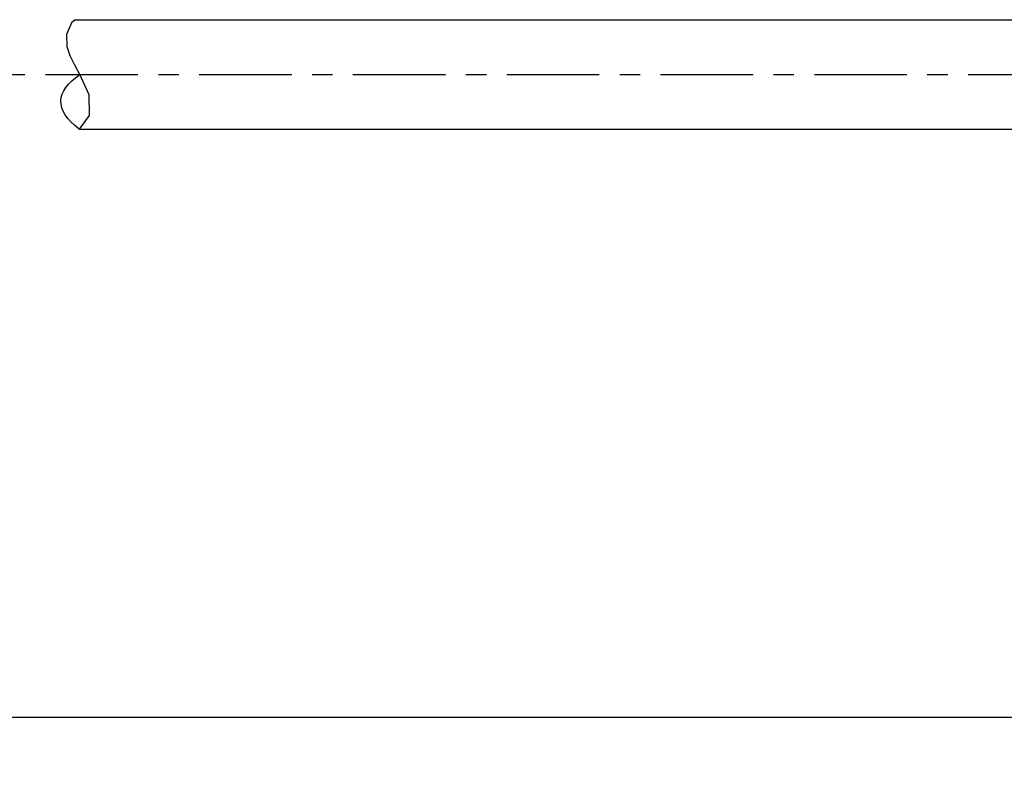
# Paper-space layout '889M-FX9AE-2_1' of a CAD drawing. Units: inches. Extents: x 0 to 22, y 0 to 17.
# Drawn here: x 12.2 to 17, y 3.9 to 7.7 of the extents above; entities that cross this region are included whole.
import ezdxf

# ---------------------------------------------------------------- set-up
doc = ezdxf.new("R2010")
doc.units = ezdxf.units.IN
doc.header["$LTSCALE"] = 1.21
doc.header["$MEASUREMENT"] = 0
doc.linetypes.add('CENTER', pattern=[0.6, 0.375, -0.075, 0.075, -0.075])
doc.layers.get('0').update_dxf_attribs({"linetype": 'CONTINUOUS'})
doc.layers.add('02___PRT_ALL_AXES', color=7, linetype='CONTINUOUS')
doc.styles.get("Standard").update_dxf_attribs({"font": 'txt', "width": 0.8})
doc.dimstyles.new('DIMSTYLE_1', dxfattribs={"dimtxt": 0.15625, "dimasz": 0.1875, "dimexe": 0.18, "dimexo": 0.0625, "dimgap": 0.09, "dimtad": 0, "dimtih": 1, "dimtoh": 1, "dimlfac": 0.740741, "dimzin": 4, "dimdsep": 46, "dimtxsty": 'STANDARD', "dimblk": '_FILLED', "dimblk1": '_FILLED', "dimblk2": '_FILLED', "dimcen": 0.09, "dimadec": 0, "dimazin": 0, "dimtfac": 1, "dimtofl": 0, "dimtmove": 0, "dimatfit": 3, "dimldrblk": '_FILLED', "dimfxl": 1, "dimtolj": 1, "dimtzin": 4, "dimarcsym": 0})

# ---------------------------------------------------------------- blocks, each defined once
blk = doc.blocks.new('_FILLED')
at = {"color": 0, "linetype": 'BYBLOCK'}
blk.add_solid([(0, 0), (-1, 0.167), (-1, -0.167)], dxfattribs=at)
blk = doc.blocks.new('*D3')
at = {"color": 2, "linetype": 'CONTINUOUS'}
for p, q in [((2.4308, 6.7501), (2.4308, 4.1816)), ((20.4854, 6.3053), (20.4854, 4.1816)), ((2.4308, 4.3066), (10.755, 4.3066)), ((20.4854, 4.3066), (12.1612, 4.3066))]:
    blk.add_line(p, q, dxfattribs=at)
at = {"color": 2, "linetype": 'CONTINUOUS', "xscale": 0.1875, "yscale": 0.1875, "zscale": 0.1875, "rotation": 180}
blk.add_blockref('_FILLED', (2.4308, 4.3066), dxfattribs=at)
at = {"color": 2, "linetype": 'CONTINUOUS', "xscale": 0.1875, "yscale": 0.1875, "zscale": 0.1875}
blk.add_blockref('_FILLED', (20.4854, 4.3066), dxfattribs=at)
at = {"color": 2, "linetype": 'CONTINUOUS', "insert": (11.4581, 4.3847), "char_height": 0.15625, "width": 1.25, "attachment_point": 2, "line_spacing_factor": 0.9}
blk.add_mtext('*METER\\PSEE NOTE 1', dxfattribs=at)

psp = doc.layouts.new('889M-FX9AE-2_1')

# ---------------------------------------------------------------- linework, layer by layer
at = {"color": 7, "linetype": 'CONTINUOUS'}
for p, q in [((12.4782, 7.7256), (12.4611, 7.7096)), ((12.4782, 7.7256), (17.6198, 7.7256)), ((12.4611, 7.7096), (12.4356, 7.6523)), ((12.4356, 7.6523), (12.4377, 7.595)), ((12.4377, 7.595), (12.4528, 7.5501)), ((12.4528, 7.5501), (12.4752, 7.5048)), ((12.4752, 7.5048), (12.5006, 7.459)), ((12.5006, 7.459), (12.5459, 7.3597)), ((12.5459, 7.3597), (12.5474, 7.2554)), ((12.5474, 7.2554), (12.4985, 7.1888)), ((12.4985, 7.1888), (17.6198, 7.1888))]:
    psp.add_line(p, q, dxfattribs=at)
psp.add_open_spline([(12.4986, 7.1888), (12.4365, 7.2365), (12.3782, 7.3274), (12.4415, 7.415), (12.5009, 7.4567)], degree=3, knots=[0, 0, 0, 0, 0.514184, 1, 1, 1, 1], dxfattribs=at)
at = {"layer": '02___PRT_ALL_AXES', "color": 7, "linetype": 'CONTINUOUS'}
for p, q in [((12.4782, 7.7256), (17.6198, 7.7256)), ((12.4985, 7.1888), (17.6198, 7.1888))]:
    psp.add_line(p, q, dxfattribs=at)
at = {"layer": '02___PRT_ALL_AXES', "color": 7, "linetype": 'CENTER'}
psp.add_line((2.5339, 7.4572), (17.7198, 7.4572), dxfattribs=at)

# ---------------------------------------------------------------- dimensions: what is measured, and where the dimension line sits
at = {"color": 2, "linetype": 'CONTINUOUS'}
dim = psp.add_linear_dim(base=(20.4854, 4.3066), p1=(2.4308, 6.7501), p2=(20.4854, 6.3053), text='*METER\\PSEE NOTE 1', dimstyle='DIMSTYLE_1', dxfattribs=at)
dim.commit()
dim.dimension.update_dxf_attribs({"geometry": '*D3', "text_midpoint": (10.8331, 4.1894), "dimtype": 160})

doc.saveas('drawing.dxf')
